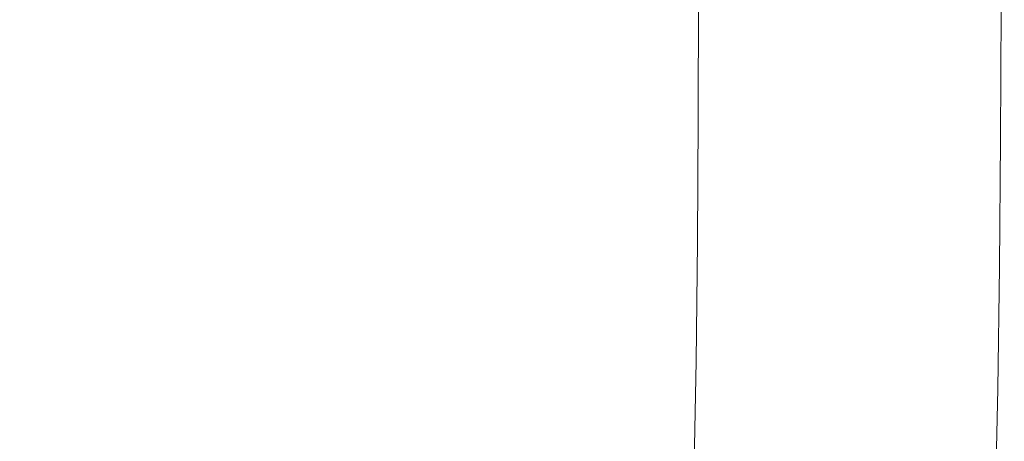
# Model space of a CAD drawing. Extents: x -799 to 799, y -364 to 364.
# Drawn here: x 691 to 799, y -194 to -148 of the extents above; entities that cross this region are included whole.
import ezdxf

# ---------------------------------------------------------------- set-up
doc = ezdxf.new("R2010")
doc.units = 0
doc.header["$LTSCALE"] = 500
doc.header["$MEASUREMENT"] = 0
doc.layers.add('NOVOTERM_CERAMIKA', color=7, linetype='Continuous')

msp = doc.modelspace()

# ---------------------------------------------------------------- linework, layer by layer
at = {"layer": 'NOVOTERM_CERAMIKA', "lineweight": 0}
for points, invisible_edges in [([(505.9, -119.25, 167.92), (505.86, -130.81, 167.91), (722.56, -154.21, 510.67), (722.6, -140.58, 510.67)], 15), ([(505.86, -130.81, 167.91), (505.77, -141.99, 167.9), (722.47, -167.41, 510.67), (722.56, -154.21, 510.67)], 15), ([(727.92, -154.79, 519.34), (727.96, -141.11, 519.34), (722.6, -140.58, 510.67), (722.56, -154.21, 510.67)], 15), ([(731.68, -155.2, 525.43), (731.73, -141.48, 525.43), (727.96, -141.11, 519.34), (727.92, -154.79, 519.34)], 15), ([(734.27, -155.48, 529.63), (734.32, -141.74, 529.63), (731.73, -141.48, 525.43), (731.68, -155.2, 525.43)], 15), ([(736.11, -155.68, 532.6), (736.15, -141.92, 532.6), (734.32, -141.74, 529.63), (734.27, -155.48, 529.63)], 15), ([(737.6, -155.85, 535.03), (737.65, -142.07, 535.03), (736.15, -141.92, 532.6), (736.11, -155.68, 532.6)], 15), ([(722.32, -180.03, 510.67), (722.47, -167.41, 510.67), (505.77, -141.99, 167.9), (505.63, -152.65, 167.89)], 15), ([(737.6, -155.85, 535.03), (739.18, -156.02, 537.58), (739.23, -142.22, 537.58), (737.65, -142.07, 535.03)], 15), ([(739.18, -156.02, 537.58), (742.53, -156.38, 543), (742.58, -142.55, 543), (739.23, -142.22, 537.58)], 15), ([(742.58, -142.55, 543), (742.53, -156.38, 543), (746.06, -156.76, 548.71), (746.11, -142.9, 548.71)], 15), ([(746.06, -156.76, 548.71), (749.66, -157.16, 554.54), (749.71, -143.26, 554.54), (746.11, -142.9, 548.71)], 15), ([(749.66, -157.16, 554.54), (753.24, -157.54, 560.34), (753.29, -143.61, 560.34), (749.71, -143.26, 554.54)], 15), ([(753.24, -157.54, 560.34), (756.69, -157.92, 565.85), (756.74, -143.95, 565.85), (753.29, -143.61, 560.34)], 15), ([(756.74, -143.95, 565.85), (756.69, -157.92, 565.85), (759.92, -158.26, 570.78), (759.96, -144.27, 570.78)], 15), ([(759.92, -158.26, 570.78), (762.8, -158.56, 574.79), (762.85, -144.54, 574.79), (759.96, -144.27, 570.78)], 15), ([(762.8, -158.56, 574.79), (765.25, -158.79, 577.57), (765.29, -144.75, 577.57), (762.85, -144.54, 574.79)], 15), ([(765.29, -144.75, 577.57), (765.25, -158.79, 577.57), (767.4, -158.98, 579.13), (767.44, -144.92, 579.13)], 14), ([(767.44, -144.92, 579.13), (767.4, -158.98, 579.13), (769.65, -159.16, 579.83), (769.7, -145.08, 579.83)], 15), ([(769.65, -159.16, 579.83), (772.41, -159.35, 580), (772.46, -145.25, 580), (769.7, -145.08, 579.83)], 15), ([(772.46, -145.25, 580), (772.41, -159.35, 580), (776.09, -159.61, 580), (776.13, -145.48, 580)], 15), ([(776.13, -145.48, 580), (776.09, -159.61, 580), (780.59, -159.92, 580), (780.64, -145.76, 580)], 15), ([(780.59, -159.92, 580), (785.37, -160.25, 580), (785.42, -146.06, 580), (780.64, -145.76, 580)], 15), ([(785.37, -160.25, 580), (789.88, -160.57, 580), (789.93, -146.34, 580), (785.42, -146.06, 580)], 15), ([(797.82, -146.98, 574.62), (797.76, -161.29, 574.62), (548.78, -160.9, 30.59), (548.84, -146.63, 30.59)], 15), ([(789.88, -160.57, 580), (793.55, -160.82, 580), (793.61, -146.56, 580), (789.93, -146.34, 580)], 15), ([(793.55, -160.82, 580), (796.16, -161.01, 579.89), (796.21, -146.73, 579.89), (793.61, -146.56, 580)], 15), ([(797.09, -161.08, 579.73), (797.15, -146.79, 579.73), (796.21, -146.73, 579.89), (796.16, -161.01, 579.89)], 15), ([(797.79, -161.14, 579.46), (797.85, -146.84, 579.46), (797.15, -146.79, 579.73), (797.09, -161.08, 579.73)], 15), ([(797.76, -161.29, 574.62), (797.82, -146.98, 574.62), (798.55, -146.96, 576.79), (798.5, -161.27, 576.79)], 15), ([(798.27, -161.18, 579.06), (798.33, -146.88, 579.06), (797.85, -146.84, 579.46), (797.79, -161.14, 579.46)], 14), ([(798.54, -161.22, 578.5), (798.6, -146.92, 578.5), (798.33, -146.88, 579.06), (798.27, -161.18, 579.06)], 15), ([(798.5, -161.27, 576.79), (798.55, -146.96, 576.79), (798.67, -146.94, 577.75), (798.61, -161.25, 577.75)], 15), ([(798.61, -161.25, 577.75), (798.67, -146.94, 577.75), (798.6, -146.92, 578.5), (798.54, -161.22, 578.5)], 15), ([(505.63, -152.65, 167.89), (505.41, -162.69, 167.89), (722.09, -191.91, 510.67), (722.32, -180.03, 510.67)], 15), ([(727.83, -168.04, 519.34), (727.92, -154.79, 519.34), (722.56, -154.21, 510.67), (722.47, -167.41, 510.67)], 15), ([(731.59, -168.49, 525.43), (731.68, -155.2, 525.43), (727.92, -154.79, 519.34), (727.83, -168.04, 519.34)], 15), ([(734.18, -168.79, 529.63), (734.27, -155.48, 529.63), (731.68, -155.2, 525.43), (731.59, -168.49, 525.43)], 15), ([(736.02, -169.01, 532.6), (736.11, -155.68, 532.6), (734.27, -155.48, 529.63), (734.18, -168.79, 529.63)], 15), ([(737.51, -169.18, 535.03), (737.6, -155.85, 535.03), (736.11, -155.68, 532.6), (736.02, -169.01, 532.6)], 15), ([(737.51, -169.18, 535.03), (739.09, -169.37, 537.58), (739.18, -156.02, 537.58), (737.6, -155.85, 535.03)], 15), ([(739.09, -169.37, 537.58), (742.44, -169.76, 543), (742.53, -156.38, 543), (739.18, -156.02, 537.58)], 15), ([(742.53, -156.38, 543), (742.44, -169.76, 543), (745.97, -170.18, 548.71), (746.06, -156.76, 548.71)], 15), ([(745.97, -170.18, 548.71), (749.57, -170.6, 554.54), (749.66, -157.16, 554.54), (746.06, -156.76, 548.71)], 15), ([(749.57, -170.6, 554.54), (753.15, -171.03, 560.34), (753.24, -157.54, 560.34), (749.66, -157.16, 554.54)], 15), ([(753.15, -171.03, 560.34), (756.6, -171.43, 565.85), (756.69, -157.92, 565.85), (753.24, -157.54, 560.34)], 15), ([(756.69, -157.92, 565.85), (756.6, -171.43, 565.85), (759.83, -171.8, 570.78), (759.92, -158.26, 570.78)], 15), ([(759.83, -171.8, 570.78), (762.71, -172.13, 574.79), (762.8, -158.56, 574.79), (759.92, -158.26, 570.78)], 15), ([(762.71, -172.13, 574.79), (765.16, -172.39, 577.57), (765.25, -158.79, 577.57), (762.8, -158.56, 574.79)], 15), ([(765.16, -172.39, 577.57), (767.3, -172.6, 579.13), (767.4, -158.98, 579.13), (765.25, -158.79, 577.57)], 7), ([(767.3, -172.6, 579.13), (769.56, -172.79, 579.83), (769.65, -159.16, 579.83), (767.4, -158.98, 579.13)], 15), ([(769.56, -172.79, 579.83), (772.32, -173.01, 580), (772.41, -159.35, 580), (769.65, -159.16, 579.83)], 15), ([(772.41, -159.35, 580), (772.32, -173.01, 580), (775.99, -173.3, 580), (776.09, -159.61, 580)], 15), ([(776.09, -159.61, 580), (775.99, -173.3, 580), (780.49, -173.65, 580), (780.59, -159.92, 580)], 15), ([(780.59, -159.92, 580), (780.49, -173.65, 580), (785.27, -174.03, 580), (785.37, -160.25, 580)], 15), ([(797.76, -161.29, 574.62), (797.65, -175.19, 574.62), (548.67, -174.76, 30.59), (548.78, -160.9, 30.59)], 15), ([(785.27, -174.03, 580), (789.77, -174.38, 580), (789.88, -160.57, 580), (785.37, -160.25, 580)], 15), ([(789.77, -174.38, 580), (793.44, -174.67, 580), (793.55, -160.82, 580), (789.88, -160.57, 580)], 15), ([(793.44, -174.67, 580), (796.04, -174.88, 579.89), (796.16, -161.01, 579.89), (793.55, -160.82, 580)], 15), ([(796.98, -174.96, 579.73), (797.09, -161.08, 579.73), (796.16, -161.01, 579.89), (796.04, -174.88, 579.89)], 15), ([(797.68, -175.03, 579.46), (797.79, -161.14, 579.46), (797.09, -161.08, 579.73), (796.98, -174.96, 579.73)], 15), ([(797.65, -175.19, 574.62), (797.76, -161.29, 574.62), (798.5, -161.27, 576.79), (798.38, -175.18, 576.79)], 15), ([(798.16, -175.08, 579.06), (798.27, -161.18, 579.06), (797.79, -161.14, 579.46), (797.68, -175.03, 579.46)], 14), ([(798.43, -175.12, 578.5), (798.54, -161.22, 578.5), (798.27, -161.18, 579.06), (798.16, -175.08, 579.06)], 15), ([(798.38, -175.18, 576.79), (798.5, -161.27, 576.79), (798.61, -161.25, 577.75), (798.5, -175.15, 577.75)], 15), ([(798.5, -175.15, 577.75), (798.61, -161.25, 577.75), (798.54, -161.22, 578.5), (798.43, -175.12, 578.5)], 15), ([(505.11, -171.96, 167.88), (721.77, -202.92, 510.67), (722.09, -191.91, 510.67), (505.41, -162.69, 167.89)], 15), ([(727.67, -180.7, 519.34), (727.83, -168.04, 519.34), (722.47, -167.41, 510.67), (722.32, -180.03, 510.67)], 15), ([(731.44, -181.18, 525.43), (731.59, -168.49, 525.43), (727.83, -168.04, 519.34), (727.67, -180.7, 519.34)], 15), ([(734.03, -181.51, 529.63), (734.18, -168.79, 529.63), (731.59, -168.49, 525.43), (731.44, -181.18, 525.43)], 15), ([(735.86, -181.74, 532.6), (736.02, -169.01, 532.6), (734.18, -168.79, 529.63), (734.03, -181.51, 529.63)], 15), ([(737.36, -181.93, 535.03), (737.51, -169.18, 535.03), (736.02, -169.01, 532.6), (735.86, -181.74, 532.6)], 15), ([(737.36, -181.93, 535.03), (738.94, -182.13, 537.58), (739.09, -169.37, 537.58), (737.51, -169.18, 535.03)], 15), ([(739.09, -169.37, 537.58), (738.94, -182.13, 537.58), (742.29, -182.56, 543), (742.44, -169.76, 543)], 15), ([(742.29, -182.56, 543), (745.82, -183, 548.71), (745.97, -170.18, 548.71), (742.44, -169.76, 543)], 15), ([(745.82, -183, 548.71), (749.42, -183.46, 554.54), (749.57, -170.6, 554.54), (745.97, -170.18, 548.71)], 15), ([(749.42, -183.46, 554.54), (753, -183.91, 560.34), (753.15, -171.03, 560.34), (749.57, -170.6, 554.54)], 15), ([(505.11, -171.96, 167.88), (504.71, -180.34, 167.87), (721.34, -212.91, 510.67), (721.77, -202.92, 510.67)], 15), ([(753, -183.91, 560.34), (756.45, -184.35, 565.85), (756.6, -171.43, 565.85), (753.15, -171.03, 560.34)], 15), ([(756.45, -184.35, 565.85), (759.68, -184.75, 570.78), (759.83, -171.8, 570.78), (756.6, -171.43, 565.85)], 15), ([(759.68, -184.75, 570.78), (762.56, -185.1, 574.79), (762.71, -172.13, 574.79), (759.83, -171.8, 570.78)], 15), ([(762.56, -185.1, 574.79), (765, -185.39, 577.57), (765.16, -172.39, 577.57), (762.71, -172.13, 574.79)], 15), ([(765, -185.39, 577.57), (767.15, -185.61, 579.13), (767.3, -172.6, 579.13), (765.16, -172.39, 577.57)], 7), ([(767.15, -185.61, 579.13), (769.4, -185.83, 579.83), (769.56, -172.79, 579.83), (767.3, -172.6, 579.13)], 15), ([(769.4, -185.83, 579.83), (772.16, -186.08, 580), (772.32, -173.01, 580), (769.56, -172.79, 579.83)], 15), ([(772.32, -173.01, 580), (772.16, -186.08, 580), (775.82, -186.41, 580), (775.99, -173.3, 580)], 15), ([(775.82, -186.41, 580), (780.32, -186.81, 580), (780.49, -173.65, 580), (775.99, -173.3, 580)], 15), ([(780.32, -186.81, 580), (785.09, -187.24, 580), (785.27, -174.03, 580), (780.49, -173.65, 580)], 15), ([(785.27, -174.03, 580), (785.09, -187.24, 580), (789.59, -187.65, 580), (789.77, -174.38, 580)], 15), ([(797.65, -175.19, 574.62), (797.46, -188.57, 574.62), (548.49, -188.07, 30.59), (548.67, -174.76, 30.59)], 15), ([(789.59, -187.65, 580), (793.26, -187.98, 580), (793.44, -174.67, 580), (789.77, -174.38, 580)], 15), ([(793.26, -187.98, 580), (795.86, -188.21, 579.89), (796.04, -174.88, 579.89), (793.44, -174.67, 580)], 15), ([(796.79, -188.3, 579.73), (796.98, -174.96, 579.73), (796.04, -174.88, 579.89), (795.86, -188.21, 579.89)], 15), ([(797.49, -188.38, 579.46), (797.68, -175.03, 579.46), (796.98, -174.96, 579.73), (796.79, -188.3, 579.73)], 15), ([(797.46, -188.57, 574.62), (797.65, -175.19, 574.62), (798.38, -175.18, 576.79), (798.19, -188.55, 576.79)], 15), ([(797.97, -188.44, 579.06), (798.16, -175.08, 579.06), (797.68, -175.03, 579.46), (797.49, -188.38, 579.46)], 14), ([(798.24, -188.48, 578.5), (798.43, -175.12, 578.5), (798.16, -175.08, 579.06), (797.97, -188.44, 579.06)], 15), ([(798.19, -188.55, 576.79), (798.38, -175.18, 576.79), (798.5, -175.15, 577.75), (798.31, -188.52, 577.75)], 15), ([(798.31, -188.52, 577.75), (798.5, -175.15, 577.75), (798.43, -175.12, 578.5), (798.24, -188.48, 578.5)], 15), ([(721.34, -212.91, 510.67), (504.71, -180.34, 167.87), (504.2, -187.7, 167.86), (720.8, -221.74, 510.67)], 15), ([(727.45, -192.63, 519.34), (727.67, -180.7, 519.34), (722.32, -180.03, 510.67), (722.09, -191.91, 510.67)], 15), ([(731.21, -193.14, 525.43), (731.44, -181.18, 525.43), (727.67, -180.7, 519.34), (727.45, -192.63, 519.34)], 15), ([(733.8, -193.49, 529.63), (734.03, -181.51, 529.63), (731.44, -181.18, 525.43), (731.21, -193.14, 525.43)], 15), ([(735.64, -193.74, 532.6), (735.86, -181.74, 532.6), (734.03, -181.51, 529.63), (733.8, -193.49, 529.63)], 15), ([(737.13, -193.94, 535.02), (737.36, -181.93, 535.03), (735.86, -181.74, 532.6), (735.64, -193.74, 532.6)], 15), ([(737.13, -193.94, 535.02), (738.71, -194.16, 537.58), (738.94, -182.13, 537.58), (737.36, -181.93, 535.03)], 15), ([(738.71, -194.16, 537.58), (742.06, -194.61, 543), (742.29, -182.56, 543), (738.94, -182.13, 537.58)], 15), ([(742.06, -194.61, 543), (745.59, -195.09, 548.71), (745.82, -183, 548.71), (742.29, -182.56, 543)], 15), ([(745.59, -195.09, 548.71), (749.19, -195.57, 554.54), (749.42, -183.46, 554.54), (745.82, -183, 548.71)], 15), ([(749.19, -195.57, 554.54), (752.77, -196.06, 560.34), (753, -183.91, 560.34), (749.42, -183.46, 554.54)], 15), ([(752.77, -196.06, 560.34), (756.22, -196.52, 565.85), (756.45, -184.35, 565.85), (753, -183.91, 560.34)], 15), ([(756.22, -196.52, 565.85), (759.45, -196.95, 570.78), (759.68, -184.75, 570.78), (756.45, -184.35, 565.85)], 15), ([(759.68, -184.75, 570.78), (759.45, -196.95, 570.78), (762.33, -197.33, 574.79), (762.56, -185.1, 574.79)], 15), ([(762.33, -197.33, 574.79), (764.77, -197.64, 577.57), (765, -185.39, 577.57), (762.56, -185.1, 574.79)], 15), ([(764.77, -197.64, 577.57), (766.92, -197.89, 579.13), (767.15, -185.61, 579.13), (765, -185.39, 577.57)], 7), ([(766.92, -197.89, 579.13), (769.16, -198.13, 579.83), (769.4, -185.83, 579.83), (767.15, -185.61, 579.13)], 15), ([(769.16, -198.13, 579.83), (771.92, -198.42, 580), (772.16, -186.08, 580), (769.4, -185.83, 579.83)], 15), ([(771.92, -198.42, 580), (775.58, -198.8, 580), (775.82, -186.41, 580), (772.16, -186.08, 580)], 15), ([(775.58, -198.8, 580), (780.07, -199.26, 580), (780.32, -186.81, 580), (775.82, -186.41, 580)], 15), ([(780.07, -199.26, 580), (784.83, -199.75, 580), (785.09, -187.24, 580), (780.32, -186.81, 580)], 15), ([(720.8, -221.74, 510.67), (504.2, -187.7, 167.86), (503.57, -194.17, 167.86), (720.12, -229.53, 510.67)], 15), ([(797.46, -188.57, 574.62), (797.17, -201.27, 574.62), (548.22, -200.71, 30.59), (548.49, -188.07, 30.59)], 15), ([(785.09, -187.24, 580), (784.83, -199.75, 580), (789.32, -200.22, 580), (789.59, -187.65, 580)], 15), ([(789.32, -200.22, 580), (792.98, -200.59, 580), (793.26, -187.98, 580), (789.59, -187.65, 580)], 15), ([(792.98, -200.59, 580), (795.58, -200.87, 579.89), (795.86, -188.21, 579.89), (793.26, -187.98, 580)], 15), ([(796.51, -200.97, 579.73), (796.79, -188.3, 579.73), (795.86, -188.21, 579.89), (795.58, -200.87, 579.89)], 15), ([(797.2, -201.05, 579.46), (797.49, -188.38, 579.46), (796.79, -188.3, 579.73), (796.51, -200.97, 579.73)], 15), ([(797.17, -201.27, 574.62), (797.46, -188.57, 574.62), (798.19, -188.55, 576.79), (797.91, -201.25, 576.79)], 15), ([(797.68, -201.12, 579.06), (797.97, -188.44, 579.06), (797.49, -188.38, 579.46), (797.2, -201.05, 579.46)], 14), ([(797.95, -201.18, 578.5), (798.24, -188.48, 578.5), (797.97, -188.44, 579.06), (797.68, -201.12, 579.06)], 15), ([(797.91, -201.25, 576.79), (798.19, -188.55, 576.79), (798.31, -188.52, 577.75), (798.02, -201.22, 577.75)], 15), ([(798.02, -201.22, 577.75), (798.31, -188.52, 577.75), (798.24, -188.48, 578.5), (797.95, -201.18, 578.5)], 15), ([(727.13, -203.69, 519.34), (727.45, -192.63, 519.34), (722.09, -191.91, 510.67), (721.77, -202.92, 510.67)], 15), ([(730.89, -204.23, 525.43), (731.21, -193.14, 525.43), (727.45, -192.63, 519.34), (727.13, -203.69, 519.34)], 15), ([(733.48, -204.6, 529.63), (733.8, -193.49, 529.63), (731.21, -193.14, 525.43), (730.89, -204.23, 525.43)], 15), ([(735.32, -204.86, 532.6), (735.64, -193.74, 532.6), (733.8, -193.49, 529.63), (733.48, -204.6, 529.63)], 15), ([(736.82, -205.07, 535.02), (737.13, -193.94, 535.02), (735.64, -193.74, 532.6), (735.32, -204.86, 532.6)], 15), ([(736.82, -205.07, 535.02), (738.39, -205.3, 537.58), (738.71, -194.16, 537.58), (737.13, -193.94, 535.02)], 15), ([(738.39, -205.3, 537.58), (741.74, -205.78, 543), (742.06, -194.61, 543), (738.71, -194.16, 537.58)], 15)]:
    msp.add_3dface(points, dxfattribs=dict(at, invisible_edges=invisible_edges))

doc.saveas('drawing.dxf')
